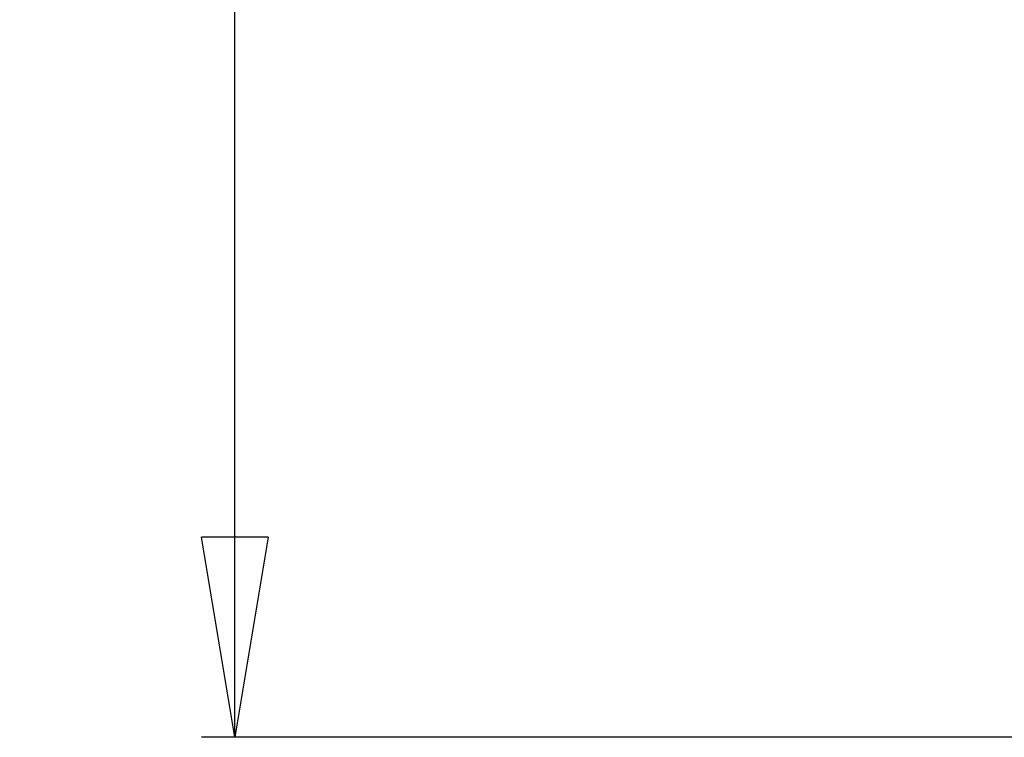
# Model space of a CAD drawing. Extents: x 5 to 415, y 5 to 292.
# Drawn here: x 150 to 179, y 167 to 188 of the extents above; entities that cross this region are included whole.
import ezdxf

# ---------------------------------------------------------------- set-up
doc = ezdxf.new("R2010")
doc.units = 0
doc.linetypes.add('SLD-SOLID', pattern=[0])
doc.layers.get('0').update_dxf_attribs({"linetype": 'CONTINUOUS'})
doc.styles.add('SLDTEXTSTYLE0', font='TXT', dxfattribs={"width": 0.75})
doc.dimstyles.new('SLDDIMSTYLE0', dxfattribs={"dimtxt": 2.645833, "dimasz": 6, "dimexe": 0, "dimexo": 0.0625, "dimgap": 0.661458, "dimtad": 0, "dimtih": 1, "dimtoh": 1, "dimlfac": 10, "dimrnd": 1e-09, "dimzin": 12, "dimtxsty": 'SLDTEXTSTYLE0', "dimblk1": 'CLOSED', "dimblk2": 'CLOSED', "dimsah": 1, "dimcen": 0.09, "dimazin": 3, "dimtfac": 1, "dimtofl": 0, "dimtmove": 0, "dimatfit": 3, "dimtolj": 1, "dimtzin": 12})

# ---------------------------------------------------------------- blocks, each defined once
blk = doc.blocks.new('_CLOSED')
at = {"color": 0, "linetype": 'BYBLOCK'}
for p, q in [((-1, 0.166667), (0, 0)), ((-1, 0.166667), (-1, -0.166667)), ((0, 0), (-1, -0.166667)), ((0, 0), (-1, 0))]:
    blk.add_line(p, q, dxfattribs=at)
blk = doc.blocks.new('_D_5')
at = {"color": 7, "linetype": 'SLD-SOLID'}
for p, q in [((181.762, 256.997), (155.117, 256.997)), ((156.117, 256.997), (156.117, 217.393)), ((156.117, 166.663), (156.117, 213.192)), ((184.163, 166.663), (155.117, 166.663))]:
    blk.add_line(p, q, dxfattribs=at)
at = {"color": 7, "linetype": 'SLD-SOLID', "xscale": 6, "yscale": 6}
for p, rotation in [((156.117, 256.997, 0.01), 90.0000000000004), ((156.117, 166.663, 0.01), 270.0000000000004)]:
    blk.add_blockref('_CLOSED', p, dxfattribs=dict(at, rotation=rotation))
at = {"color": 7, "linetype": 'SLD-SOLID', "insert": (149.666, 216.603, 0.01), "char_height": 2.6458, "attachment_point": 1, "style": 'SLDTEXTSTYLE0'}
blk.add_mtext('903.34', dxfattribs=at)

msp = doc.modelspace()

# ---------------------------------------------------------------- dimensions: what is measured, and where the dimension line sits
at = {"color": 7, "linetype": 'SLD-SOLID'}
dim = msp.add_linear_dim(base=(156.117415, 166.663128), p1=(182.761579, 256.99663), p2=(185.162734, 166.663128), angle=90, dimstyle='SLDDIMSTYLE0', dxfattribs=at)
dim.commit()
dim.dimension.update_dxf_attribs({"geometry": '_D_5', "text_midpoint": (156.117415, 215.292461), "dimtype": 160})

doc.saveas('drawing.dxf')
